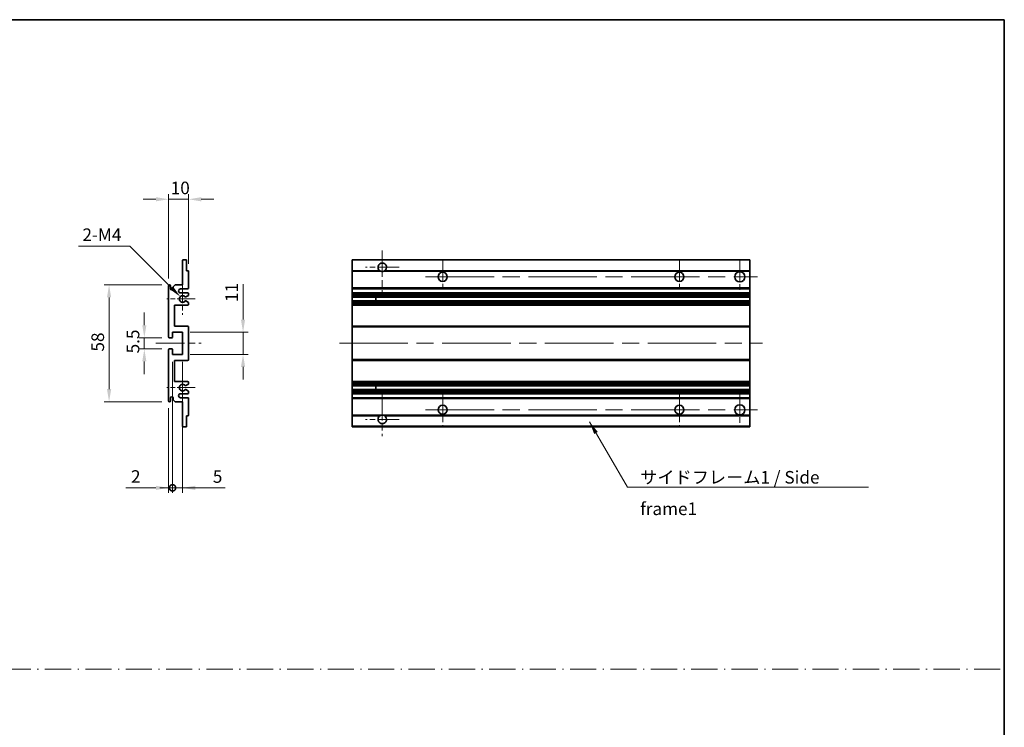
# Model space of a CAD drawing. Units: millimetres. Extents: x 0 to 8085, y 0 to 1686.
# Drawn here: x 4820 to 5309, y 351 to 703 of the extents above; entities that cross this region are included whole.
import ezdxf

# ---------------------------------------------------------------- set-up
doc = ezdxf.new("R2010")
doc.units = ezdxf.units.MM
doc.header["$LTSCALE"] = 6
doc.linetypes.add('CHAIN', pattern=[0.3543, 0.2362, -0.0295, 0.0591, -0.0295])
doc.linetypes.add('DASH_DOT', pattern=[0.37, 0.24, -0.06, 0.01, -0.06])
doc.layers.get('Defpoints').update_dxf_attribs({"lineweight": 25})
for name, color, linetype, lineweight in [('Border (ISO)', 7, 'Continuous', 35), ('Center Mark (ISO)', 131, 'Continuous', 18), ('Centerline (ISO)', 131, 'Continuous', 18), ('Dimension (ISO)', 7, 'Continuous', 18), ('Dimension (ISO) @ 1', 7, 'Continuous', 18), ('Sketch Geometry (ISO)', 7, 'Continuous', 18), ('Symbol (ISO)', 7, 'Continuous', 18), ('Symbol (ISO) @ 1', 7, 'Continuous', 18), ('Visible (ISO)', 7, 'Continuous', 35), ('Visible Narrow (ISO)', 7, 'Continuous', 25)]:
    doc.layers.add(name, color=color, linetype=linetype, lineweight=lineweight)
doc.styles.add('Note Text (TK)', font='txt')
doc.dimstyles.new('Default - Method 1b (TK)', dxfattribs={"dimscale": 6, "dimtxt": 2.5, "dimasz": 2.5, "dimexe": 1, "dimexo": 1.5, "dimgap": 1, "dimtad": 1, "dimtoh": 1, "dimrnd": 1e-08, "dimdsep": 46, "dimtxsty": 'Note Text (TK)', "dimcen": 0.09, "dimdle": 5, "dimclrd": 100, "dimclre": 100, "dimclrt": 7, "dimadec": 1, "dimazin": 1, "dimtfac": 1, "dimtmove": 0, "dimatfit": 3, "dimfxl": 1, "dimtolj": 1, "dimlwd": -1, "dimlwe": -1, "dimarcsym": 0})
doc.dimstyles.new('Default - Method 1b (TK)$7', dxfattribs={"dimscale": 6, "dimtxt": 2.5, "dimasz": 2.5, "dimexe": 1, "dimexo": 1.5, "dimgap": 1, "dimtad": 1, "dimtoh": 1, "dimrnd": 1e-08, "dimdsep": 46, "dimtxsty": 'Note Text (TK)', "dimcen": 0.09, "dimdle": 5, "dimclrd": 100, "dimclre": 100, "dimclrt": 7, "dimadec": 1, "dimazin": 1, "dimtfac": 1, "dimtmove": 0, "dimatfit": 3, "dimfxl": 1, "dimtolj": 1, "dimlwd": -1, "dimlwe": -1, "dimarcsym": 0})

# ---------------------------------------------------------------- blocks, each defined once
blk = doc.blocks.new('図面枠 tk図枠')
at = {"layer": 'Border (ISO)'}
for p, q in [((14.5, 289), (405.5, 289)), ((405.5, 289), (405.5, 8))]:
    blk.add_line(p, q, dxfattribs=at)
blk = doc.blocks.new('*D250')
at = {"layer": 'Defpoints', "color": 0}
for p in [(4893.62, 613.36), (4903.62, 577.56), (4893.62, 570.36)]:
    blk.add_point(p, dxfattribs=at)
at = {"layer": 'Dimension (ISO)', "color": 100}
for p, q in [((4893.62, 574.11), (4893.62, 615.86)), ((4903.62, 581.31), (4903.62, 615.86)), ((4887.37, 613.36), (4881.12, 613.36)), ((4903.62, 613.36), (4893.62, 613.36)), ((4909.87, 613.36), (4916.12, 613.36))]:
    blk.add_line(p, q, dxfattribs=at)
for points in [[(4887.37, 614.41), (4887.37, 612.32), (4893.62, 613.36)], [(4909.87, 614.41), (4909.87, 612.32), (4903.62, 613.36)]]:
    blk.add_solid(points, dxfattribs=at)
at = {"layer": 'Dimension (ISO)', "color": 7, "insert": (4894.72, 618.99), "char_height": 6.25, "attachment_point": 4, "style": 'Note Text (TK)'}
blk.add_mtext('\\A1;10', dxfattribs=at)
blk = doc.blocks.new('*D251')
at = {"layer": 'Defpoints', "color": 0}
for p in [(4899.48, 565.01), (4900.62, 563.86)]:
    blk.add_point(p, dxfattribs=at)
at = {"layer": 'Dimension (ISO)', "color": 100}
for p, q in [((4848.98, 590.13), (4874.35, 590.13)), ((4874.35, 590.13), (4895.06, 569.43))]:
    blk.add_line(p, q, dxfattribs=at)
blk.add_solid([(4895.79, 570.17), (4894.32, 568.69), (4899.48, 565.01)], dxfattribs=at)
at = {"layer": 'Dimension (ISO)', "color": 7, "insert": (4848.98, 595.76), "char_height": 6.25, "attachment_point": 4, "style": 'Note Text (TK)'}
blk.add_mtext('\\A1; \\fＭＳ Ｐゴシック|b0|i0;\\H6.2500;2-M4', dxfattribs=at)
blk = doc.blocks.new('*D252')
at = {"layer": 'Defpoints', "color": 0}
for p in [(4894.12, 544.61), (4881.62, 539.11), (4894.12, 539.11)]:
    blk.add_point(p, dxfattribs=at)
at = {"layer": 'Dimension (ISO)', "color": 100}
for p, q in [((4881.62, 550.86), (4881.62, 557.11)), ((4890.37, 544.61), (4879.12, 544.61)), ((4881.62, 544.61), (4881.62, 539.11)), ((4890.37, 539.11), (4879.12, 539.11)), ((4881.62, 532.86), (4881.62, 526.61))]:
    blk.add_line(p, q, dxfattribs=at)
for points in [[(4880.58, 550.86), (4882.66, 550.86), (4881.62, 544.61)], [(4880.58, 532.86), (4882.66, 532.86), (4881.62, 539.11)]]:
    blk.add_solid(points, dxfattribs=at)
at = {"layer": 'Dimension (ISO)', "color": 7, "insert": (4876, 536.86), "char_height": 6.25, "attachment_point": 4, "rotation": 90, "style": 'Note Text (TK)'}
blk.add_mtext('\\A1;5.5', dxfattribs=at)
blk = doc.blocks.new('*D253')
at = {"layer": 'Defpoints', "color": 0}
for p in [(4894.12, 570.86), (4864.12, 512.86), (4894.12, 512.86)]:
    blk.add_point(p, dxfattribs=at)
at = {"layer": 'Dimension (ISO)', "color": 100}
for p, q in [((4890.37, 570.86), (4861.62, 570.86)), ((4864.12, 564.61), (4864.12, 519.11)), ((4890.37, 512.86), (4861.62, 512.86))]:
    blk.add_line(p, q, dxfattribs=at)
for points in [[(4863.08, 564.61), (4865.16, 564.61), (4864.12, 570.86)], [(4863.08, 519.11), (4865.16, 519.11), (4864.12, 512.86)]]:
    blk.add_solid(points, dxfattribs=at)
at = {"layer": 'Dimension (ISO)', "color": 7, "insert": (4858.5, 537.76), "char_height": 6.25, "attachment_point": 4, "rotation": 90, "style": 'Note Text (TK)'}
blk.add_mtext('\\A1;58', dxfattribs=at)
blk = doc.blocks.new('*D254')
at = {"layer": 'Defpoints', "color": 0}
for p in [(4900.62, 547.36), (4930.62, 547.36), (4900.62, 536.36)]:
    blk.add_point(p, dxfattribs=at)
at = {"layer": 'Dimension (ISO)', "color": 100}
for p, q in [((4930.62, 553.61), (4930.62, 571.29)), ((4904.37, 547.36), (4933.12, 547.36)), ((4930.62, 536.36), (4930.62, 547.36)), ((4904.37, 536.36), (4933.12, 536.36)), ((4930.62, 530.11), (4930.62, 523.86))]:
    blk.add_line(p, q, dxfattribs=at)
for points in [[(4929.58, 553.61), (4931.66, 553.61), (4930.62, 547.36)], [(4929.58, 530.11), (4931.66, 530.11), (4930.62, 536.36)]]:
    blk.add_solid(points, dxfattribs=at)
at = {"layer": 'Dimension (ISO)', "color": 7, "insert": (4925, 562.36), "char_height": 6.25, "attachment_point": 4, "rotation": 90, "style": 'Note Text (TK)'}
blk.add_mtext('\\A1;11', dxfattribs=at)
blk = doc.blocks.new('_DotSmall')
at = {"color": 0, "linetype": 'ByBlock', "const_width": 0.5}
blk.add_lwpolyline([(-0.0625, 0, 1), (0.0625, 0, 1)], format="xyb", close=True, dxfattribs=at)
blk = doc.blocks.new('*D255')
at = {"layer": 'Defpoints', "color": 0}
for p in [(4895.62, 536.36), (4893.62, 513.36), (4895.62, 470.11)]:
    blk.add_point(p, dxfattribs=at)
at = {"layer": 'Dimension (ISO)', "color": 100}
for p, q in [((4895.62, 532.61), (4895.62, 467.61)), ((4893.62, 509.61), (4893.62, 467.61)), ((4887.37, 470.11), (4872.5, 470.11)), ((4895.62, 470.11), (4893.62, 470.11)), ((4895.62, 470.11), (4908.12, 470.11))]:
    blk.add_line(p, q, dxfattribs=at)
blk.add_solid([(4887.37, 471.16), (4887.37, 469.07), (4893.62, 470.11)], dxfattribs=at)
at = {"layer": 'Dimension (ISO)', "color": 100, "xscale": 6.25, "yscale": 6.25, "zscale": 6.25, "rotation": 180}
blk.add_blockref('_DotSmall', (4895.62, 470.11), dxfattribs=at)
at = {"layer": 'Dimension (ISO)', "color": 7, "insert": (4875, 475.74), "char_height": 6.25, "attachment_point": 4, "style": 'Note Text (TK)'}
blk.add_mtext('\\A1;2', dxfattribs=at)
blk = doc.blocks.new('*D256')
at = {"layer": 'Defpoints', "color": 0}
for p in [(4895.62, 536.36), (4900.62, 536.36), (4900.62, 470.11)]:
    blk.add_point(p, dxfattribs=at)
at = {"layer": 'Dimension (ISO)', "color": 100}
for p, q in [((4895.62, 532.61), (4895.62, 467.61)), ((4900.62, 532.61), (4900.62, 467.61)), ((4895.62, 470.11), (4889.37, 470.11)), ((4895.62, 470.11), (4900.62, 470.11)), ((4906.87, 470.11), (4921.74, 470.11))]:
    blk.add_line(p, q, dxfattribs=at)
blk.add_solid([(4906.87, 471.16), (4906.87, 469.07), (4900.62, 470.11)], dxfattribs=at)
at = {"layer": 'Dimension (ISO)', "color": 100, "xscale": 6.25, "yscale": 6.25, "zscale": 6.25}
blk.add_blockref('_DotSmall', (4895.62, 470.11), dxfattribs=at)
at = {"layer": 'Dimension (ISO)', "color": 7, "insert": (4915.62, 475.74), "char_height": 6.25, "attachment_point": 4, "style": 'Note Text (TK)'}
blk.add_mtext('\\A1;5', dxfattribs=at)

msp = doc.modelspace()

# ---------------------------------------------------------------- linework, layer by layer
at = {"layer": 'Center Mark (ISO)', "linetype": 'CHAIN', "ltscale": 9.26737}
for p, q in [((4999.7369, 587.9635), (4999.7369, 567.1135)), ((4999.7369, 516.6135), (4999.7369, 495.7635))]:
    msp.add_line(p, q, dxfattribs=at)
at = {"layer": 'Center Mark (ISO)', "linetype": 'CHAIN', "ltscale": 7.55611}
for p, q in [((5029.7369, 583.3635), (5029.7369, 566.3635)), ((5147.2369, 583.3635), (5147.2369, 566.3635)), ((5029.7369, 517.3635), (5029.7369, 500.3635)), ((5147.2369, 517.3635), (5147.2369, 500.3635))]:
    msp.add_line(p, q, dxfattribs=at)
at = {"layer": 'Center Mark (ISO)', "linetype": 'CHAIN', "ltscale": 7.778352}
for p, q in [((5177.2369, 583.6135), (5177.2369, 566.1135)), ((5177.2369, 517.6135), (5177.2369, 500.1135))]:
    msp.add_line(p, q, dxfattribs=at)
at = {"layer": 'Center Mark (ISO)', "linetype": 'CHAIN', "ltscale": 7.422766}
for p, q in [((5008.0869, 579.6135), (4991.3869, 579.6135)), ((5008.0869, 504.1135), (4991.3869, 504.1135))]:
    msp.add_line(p, q, dxfattribs=at)
at = {"layer": 'Center Mark (ISO)', "linetype": 'CHAIN', "ltscale": 6.996951}
for p, q in [((4900.6226, 571.7345), (4900.6226, 555.9925)), ((4900.6226, 527.7345), (4900.6226, 511.9925))]:
    msp.add_line(p, q, dxfattribs=at)
at = {"layer": 'Center Mark (ISO)', "linetype": 'CHAIN', "ltscale": 6.276444}
for p, q in [((4906.8726, 563.8635), (4892.7516, 563.8635)), ((4906.8726, 519.8635), (4892.7516, 519.8635))]:
    msp.add_line(p, q, dxfattribs=at)
at = {"layer": 'Centerline (ISO)', "linetype": 'CHAIN', "ltscale": 23.990969}
for p, q in [((5021.2369, 574.8635), (5185.9869, 574.8635)), ((4978.4869, 541.8635), (5188.4869, 541.8635)), ((5021.2369, 508.8635), (5185.9869, 508.8635))]:
    msp.add_line(p, q, dxfattribs=at)
at = {"layer": 'Centerline (ISO)', "linetype": 'CHAIN', "ltscale": 10.000767}
msp.add_line((4887.3726, 541.8635), (4909.8726, 541.8635), dxfattribs=at)
at = {"layer": 'Sketch Geometry (ISO)', "color": 4, "linetype": 'DASH_DOT', "lineweight": 18, "ltscale": 9.032109}
msp.add_line((4331.0001, 380.131), (5308.5, 380.131), dxfattribs=at)
at = {"layer": 'Visible (ISO)'}
for p, q in [((4900.6226, 570.8635), (4900.6226, 583.0635)), ((4900.9226, 583.3635), (4902.3226, 583.3635)), ((4902.6226, 583.0635), (4902.6226, 577.8635)), ((4984.7369, 583.0635), (4984.7369, 583.3635)), ((5182.2369, 583.3635), (4984.7369, 583.3635)), ((4984.7369, 583.0635), (4984.7369, 577.8635)), ((5182.2369, 583.3635), (5182.2369, 583.0635)), ((5182.2369, 577.8635), (5182.2369, 583.0635)), ((4902.6226, 577.8635), (4903.3226, 577.8635)), ((4903.6226, 577.5635), (4903.6226, 569.3635)), ((4984.7369, 577.5635), (4984.7369, 577.8635)), ((4998.5761, 577.8635), (4984.7369, 577.8635)), ((4984.7369, 577.5635), (4984.7369, 569.3635)), ((5182.2369, 577.8635), (5000.8977, 577.8635)), ((5182.2369, 577.8635), (5182.2369, 577.5635)), ((5182.2369, 569.3635), (5182.2369, 577.5635)), ((4893.6226, 545.1135), (4893.6226, 570.3635)), ((4894.6226, 570.3635), (4894.6226, 568.9635)), ((4895.9726, 569.8635), (4896.9726, 570.8635)), ((4895.9726, 568.9635), (4895.9726, 569.8635)), ((4896.9726, 570.8635), (4900.6226, 570.8635)), ((4903.1226, 568.8635), (4899.6226, 568.8635)), ((4984.7369, 568.8635), (4984.7369, 569.3635)), ((4984.7369, 568.8635), (4984.7369, 566.8635)), ((5182.2369, 568.8635), (4984.7369, 568.8635)), ((5182.2369, 569.3635), (5182.2369, 568.8635)), ((5182.2369, 566.8635), (5182.2369, 568.8635)), ((4899.6226, 566.8635), (4903.1226, 566.8635)), ((4902.1961, 562.8702), (4903.4695, 562.1552)), ((4903.4726, 565.5935), (4902.1993, 564.8584)), ((4903.6226, 566.3635), (4903.6226, 565.8533)), ((4984.7369, 566.3635), (4984.7369, 566.8635)), ((5182.2369, 566.8635), (4984.7369, 566.8635)), ((4984.7369, 566.3635), (4984.7369, 565.8533)), ((4984.7369, 565.5935), (4984.7369, 565.8533)), ((4984.7369, 565.5935), (4984.7369, 564.8584)), ((4984.7369, 564.8182), (4984.7369, 564.8584)), ((5182.2369, 564.8182), (4984.7369, 564.8182)), ((4984.7369, 562.9086), (4984.7369, 564.8182)), ((4984.7369, 562.8702), (4984.7369, 562.9086)), ((5182.2369, 562.9086), (4984.7369, 562.9086)), ((4984.7369, 562.8702), (4984.7369, 562.1552)), ((4984.7369, 561.8936), (4984.7369, 562.1552)), ((4996.5369, 564.8182), (4996.5369, 562.9086)), ((4996.5495, 564.8182), (4996.5495, 562.9086)), ((5182.2369, 566.8635), (5182.2369, 566.3635)), ((5182.2369, 565.8533), (5182.2369, 566.3635)), ((5182.2369, 565.8533), (5182.2369, 565.5935)), ((5182.2369, 564.8584), (5182.2369, 565.5935)), ((5182.2369, 564.8584), (5182.2369, 564.8182)), ((5182.2369, 562.9086), (5182.2369, 564.8182)), ((5182.2369, 562.9086), (5182.2369, 562.8702)), ((5182.2369, 562.1552), (5182.2369, 562.8702)), ((5182.2369, 562.1552), (5182.2369, 561.8936)), ((4896.6226, 560.8635), (4896.6226, 550.3635)), ((4903.1226, 560.8635), (4896.6226, 560.8635)), ((4903.6226, 561.8936), (4903.6226, 561.3635)), ((4984.7369, 561.8936), (4984.7369, 561.3635)), ((4984.7369, 560.8635), (4984.7369, 561.3635)), ((4984.7369, 560.8635), (4984.7369, 550.3635)), ((5182.2369, 560.8635), (4984.7369, 560.8635)), ((5182.2369, 561.3635), (5182.2369, 561.8936)), ((5182.2369, 561.3635), (5182.2369, 560.8635)), ((5182.2369, 550.3635), (5182.2369, 560.8635)), ((4896.6226, 550.3635), (4903.1226, 550.3635)), ((4903.6226, 549.8635), (4903.6226, 533.8635)), ((4984.7369, 549.8635), (4984.7369, 550.3635)), ((5182.2369, 550.3635), (4984.7369, 550.3635)), ((4984.7369, 549.8635), (4984.7369, 533.8635)), ((5182.2369, 550.3635), (5182.2369, 549.8635)), ((5182.2369, 533.8635), (5182.2369, 549.8635)), ((4895.3226, 544.6135), (4894.1226, 544.6135)), ((4895.6226, 547.3635), (4895.6226, 544.9135)), ((4900.6226, 547.3635), (4895.6226, 547.3635)), ((4900.6226, 536.3635), (4900.6226, 547.3635)), ((4893.6226, 513.3635), (4893.6226, 538.6135)), ((4894.1226, 539.1135), (4895.3226, 539.1135)), ((4895.6226, 538.8135), (4895.6226, 536.3635)), ((4895.6226, 536.3635), (4900.6226, 536.3635)), ((4896.6226, 533.3635), (4896.6226, 522.8635)), ((4903.1226, 533.3635), (4896.6226, 533.3635)), ((4984.7369, 533.3635), (4984.7369, 533.8635)), ((4984.7369, 533.3635), (4984.7369, 522.8635)), ((5182.2369, 533.3635), (4984.7369, 533.3635)), ((5182.2369, 533.8635), (5182.2369, 533.3635)), ((5182.2369, 522.8635), (5182.2369, 533.3635)), ((4896.6226, 522.8635), (4903.1226, 522.8635)), ((4903.4695, 521.5717), (4902.1961, 520.8567)), ((4902.1993, 518.8685), (4903.4726, 518.1334)), ((4903.6226, 522.3635), (4903.6226, 521.8333)), ((4984.7369, 522.3635), (4984.7369, 522.8635)), ((5182.2369, 522.8635), (4984.7369, 522.8635)), ((4984.7369, 522.3635), (4984.7369, 521.8333)), ((4984.7369, 521.5717), (4984.7369, 521.8333)), ((4984.7369, 521.5717), (4984.7369, 520.8567)), ((4984.7369, 520.8183), (4984.7369, 520.8567)), ((4984.7369, 518.9087), (4984.7369, 520.8183)), ((5182.2369, 520.8183), (4984.7369, 520.8183)), ((4984.7369, 518.8685), (4984.7369, 518.9087)), ((5182.2369, 518.9087), (4984.7369, 518.9087)), ((4984.7369, 518.8685), (4984.7369, 518.1334)), ((4984.7369, 517.8736), (4984.7369, 518.1334)), ((4996.5369, 520.8183), (4996.5369, 518.9087)), ((4996.5495, 520.8183), (4996.5495, 518.9087)), ((5182.2369, 522.8635), (5182.2369, 522.3635)), ((5182.2369, 521.8333), (5182.2369, 522.3635)), ((5182.2369, 521.8333), (5182.2369, 521.5717)), ((5182.2369, 520.8567), (5182.2369, 521.5717)), ((5182.2369, 520.8567), (5182.2369, 520.8183)), ((5182.2369, 518.9087), (5182.2369, 520.8183)), ((5182.2369, 518.9087), (5182.2369, 518.8685)), ((5182.2369, 518.1334), (5182.2369, 518.8685)), ((5182.2369, 518.1334), (5182.2369, 517.8736)), ((4894.6226, 514.7635), (4894.6226, 513.3635)), ((4895.9726, 513.8635), (4895.9726, 514.7635)), ((4896.9726, 512.8635), (4895.9726, 513.8635)), ((4903.1226, 516.8635), (4899.6226, 516.8635)), ((4899.6226, 514.8635), (4903.1226, 514.8635)), ((4903.6226, 517.8736), (4903.6226, 517.3635)), ((4903.6226, 514.3635), (4903.6226, 506.1635)), ((4984.7369, 517.8736), (4984.7369, 517.3635)), ((4984.7369, 516.8635), (4984.7369, 517.3635)), ((4984.7369, 516.8635), (4984.7369, 514.8635)), ((5182.2369, 516.8635), (4984.7369, 516.8635)), ((4984.7369, 514.3635), (4984.7369, 514.8635)), ((5182.2369, 514.8635), (4984.7369, 514.8635)), ((4984.7369, 514.3635), (4984.7369, 506.1635)), ((5182.2369, 517.3635), (5182.2369, 517.8736)), ((5182.2369, 517.3635), (5182.2369, 516.8635)), ((5182.2369, 514.8635), (5182.2369, 516.8635)), ((5182.2369, 514.8635), (5182.2369, 514.3635)), ((5182.2369, 506.1635), (5182.2369, 514.3635)), ((4900.6226, 512.8635), (4896.9726, 512.8635)), ((4900.6226, 500.6635), (4900.6226, 512.8635)), ((4902.6226, 505.8635), (4902.6226, 500.6635)), ((4903.3226, 505.8635), (4902.6226, 505.8635)), ((4984.7369, 505.8635), (4984.7369, 506.1635)), ((4984.7369, 505.8635), (4984.7369, 500.6635)), ((4998.5761, 505.8635), (4984.7369, 505.8635)), ((5182.2369, 505.8635), (5000.8977, 505.8635)), ((5182.2369, 506.1635), (5182.2369, 505.8635)), ((5182.2369, 500.6635), (5182.2369, 505.8635)), ((4902.3226, 500.3635), (4900.9226, 500.3635)), ((4984.7369, 500.3635), (4984.7369, 500.6635)), ((5182.2369, 500.3635), (4984.7369, 500.3635)), ((5182.2369, 500.6635), (5182.2369, 500.3635))]:
    msp.add_line(p, q, dxfattribs=at)
for centre, radius in [((5029.7369, 574.8635), 2.25), ((5147.2369, 574.8635), 2.25), ((5177.2369, 574.8635), 2.5), ((5029.7369, 508.8635), 2.25), ((5147.2369, 508.8635), 2.25), ((5177.2369, 508.8635), 2.5)]:
    msp.add_circle(centre, radius, dxfattribs=at)
for centre, radius, start, end in [((4900.9226, 583.0635), 0.3, 90, 180), ((4902.3226, 583.0635), 0.3, 0, 90), ((4999.7369, 579.6135), 2.1, 303.55731, 236.44269), ((4903.3226, 577.5635), 0.3, 0, 90), ((4999.7369, 579.6135), 2.1, 257.472095, 282.527905), ((4894.1226, 570.3635), 0.5, 0, 180), ((4895.2976, 569.0432), 0.6797, 186.732921, 353.267079), ((4899.6226, 567.8635), 1, 90, 270), ((4903.1226, 569.3635), 0.5, 270, 0), ((4900.6226, 563.8635), 1.621, 37.728389, 322.2672), ((4900.6226, 563.8635), 1.6, 41.328988, 318.666601), ((4902.0492, 562.6086), 0.3, 60.685474, 118.83027), ((4902.0493, 565.1182), 0.3, 241.165318, 300), ((4903.1226, 566.3635), 0.5, 0, 90), ((4903.3226, 561.8936), 0.3, 0, 60.685474), ((4903.3226, 565.8533), 0.3, 300, 0), ((4903.1226, 561.3635), 0.5, 270, 0), ((4903.1226, 549.8635), 0.5, 0, 90), ((4894.1226, 545.1135), 0.5, 180, 270), ((4895.3226, 544.9135), 0.3, 270, 0), ((4894.1226, 538.6135), 0.5, 90, 180), ((4895.3226, 538.8135), 0.3, 0, 90), ((4903.1226, 533.8635), 0.5, 270, 0), ((4900.6226, 519.8635), 1.621, 37.7328, 322.271611), ((4900.6226, 519.8635), 1.6, 41.333399, 318.671012), ((4902.0492, 521.1183), 0.3, 241.16973, 299.314526), ((4902.0493, 518.6087), 0.3, 60, 118.834682), ((4903.1226, 522.3635), 0.5, 0, 90), ((4903.3226, 521.8333), 0.3, 299.314526, 0), ((4903.3226, 517.8736), 0.3, 0, 60), ((4894.1226, 513.3635), 0.5, 180, 0), ((4895.2976, 514.6838), 0.6797, 6.732921, 173.267079), ((4899.6226, 515.8635), 1, 90, 270), ((4903.1226, 517.3635), 0.5, 270, 0), ((4903.1226, 514.3635), 0.5, 0, 90), ((4903.3226, 506.1635), 0.3, 270, 0), ((4999.7369, 504.1135), 2.1, 123.55731, 56.44269), ((4999.7369, 504.1135), 2.1, 77.472095, 102.527905), ((4900.9226, 500.6635), 0.3, 180, 270), ((4902.3226, 500.6635), 0.3, 270, 0)]:
    msp.add_arc(centre, radius, start, end, dxfattribs=at)
for points, knots in [([(4999.2814, 577.5635), (4999.1724, 577.5877), (4999.0669, 577.6206), (4998.8942, 577.6882), (4998.8049, 577.7301), (4998.7068, 577.7831), (4998.6727, 577.8029), (4998.6281, 577.8299), (4998.6093, 577.8418), (4998.5833, 577.8587), (4998.5761, 577.8635), (4998.5761, 577.8635)], [-0.0853709179, -0.0853709179, -0.0853709179, -0.0853709179, -0.0545116262, -0.0545116262, -0.0293355354, -0.0293355354, -0.0179856969, -0.0179856969, -0.0089928485, -0.0089928485, 0, 0, 0, 0]), ([(5000.8977, 577.8635), (5000.8977, 577.8635), (5000.8906, 577.8587), (5000.8645, 577.8418), (5000.8458, 577.8299), (5000.8012, 577.8029), (5000.767, 577.7831), (5000.669, 577.7301), (5000.5797, 577.6882), (5000.407, 577.6206), (5000.3014, 577.5877), (5000.1924, 577.5635)], [-0.2570614387, -0.2570614387, -0.2570614387, -0.2570614387, -0.2480685903, -0.2480685903, -0.2390757418, -0.2390757418, -0.2277259033, -0.2277259033, -0.2025498125, -0.2025498125, -0.1716905209, -0.1716905209, -0.1716905209, -0.1716905209]), ([(4901.9046, 562.8714), (4901.9044, 562.8713), (4901.9042, 562.8712), (4901.8738, 562.8544), (4901.846, 562.8318), (4901.824, 562.8068)], [0.1421941886, 0.1421941886, 0.1421941886, 0.1421941886, 0.1422543788, 0.1422543788, 0.1522671185, 0.1522671185, 0.1522671185, 0.1522671185]), ([(4901.8241, 564.9201), (4901.8461, 564.895), (4901.8739, 564.8724), (4901.9043, 564.8556), (4901.9045, 564.8555), (4901.9047, 564.8554)], [0.1522671185, 0.1522671185, 0.1522671185, 0.1522671185, 0.1622798581, 0.1622798581, 0.1623400483, 0.1623400483, 0.1623400483, 0.1623400483]), ([(4901.824, 520.9202), (4901.846, 520.8951), (4901.8738, 520.8725), (4901.9042, 520.8557), (4901.9044, 520.8556), (4901.9046, 520.8555)], [0.1522671185, 0.1522671185, 0.1522671185, 0.1522671185, 0.1622798581, 0.1622798581, 0.1623400483, 0.1623400483, 0.1623400483, 0.1623400483]), ([(4901.9047, 518.8715), (4901.9045, 518.8714), (4901.9043, 518.8713), (4901.8739, 518.8545), (4901.8461, 518.8319), (4901.8241, 518.8069)], [0.1421941886, 0.1421941886, 0.1421941886, 0.1421941886, 0.1422543788, 0.1422543788, 0.1522671185, 0.1522671185, 0.1522671185, 0.1522671185]), ([(4998.5761, 505.8635), (4998.5761, 505.8635), (4998.5833, 505.8683), (4998.6093, 505.8851), (4998.6281, 505.897), (4998.6727, 505.9241), (4998.7068, 505.9438), (4998.8049, 505.9969), (4998.8942, 506.0388), (4999.0669, 506.1063), (4999.1724, 506.1393), (4999.2814, 506.1635)], [-0.2570614387, -0.2570614387, -0.2570614387, -0.2570614387, -0.2480685903, -0.2480685903, -0.2390757418, -0.2390757418, -0.2277259033, -0.2277259033, -0.2025498125, -0.2025498125, -0.1716905209, -0.1716905209, -0.1716905209, -0.1716905209]), ([(5000.1924, 506.1635), (5000.3014, 506.1393), (5000.407, 506.1063), (5000.5797, 506.0388), (5000.669, 505.9969), (5000.767, 505.9438), (5000.8012, 505.9241), (5000.8458, 505.897), (5000.8645, 505.8851), (5000.8906, 505.8683), (5000.8977, 505.8635), (5000.8977, 505.8635)], [-0.0853709179, -0.0853709179, -0.0853709179, -0.0853709179, -0.0545116262, -0.0545116262, -0.0293355354, -0.0293355354, -0.0179856969, -0.0179856969, -0.0089928485, -0.0089928485, 0, 0, 0, 0])]:
    msp.add_open_spline(points, degree=3, knots=knots, dxfattribs=at)
at = {"layer": 'Visible Narrow (ISO)'}
for p, q in [((5182.2369, 583.0635), (4984.7369, 583.0635)), ((4999.2814, 577.5635), (4984.7369, 577.5635)), ((5182.2369, 577.5635), (5000.1924, 577.5635)), ((5182.2369, 569.3635), (4984.7369, 569.3635)), ((5182.2369, 566.3635), (4984.7369, 566.3635)), ((5182.2369, 565.8533), (4984.7369, 565.8533)), ((5182.2369, 565.5935), (4984.7369, 565.5935)), ((5182.2369, 564.8584), (4984.7369, 564.8584)), ((5182.2369, 562.8702), (4984.7369, 562.8702)), ((5182.2369, 562.1552), (4984.7369, 562.1552)), ((5182.2369, 561.8936), (4984.7369, 561.8936)), ((5182.2369, 561.3635), (4984.7369, 561.3635)), ((5182.2369, 549.8635), (4984.7369, 549.8635)), ((5182.2369, 533.8635), (4984.7369, 533.8635)), ((5182.2369, 522.3635), (4984.7369, 522.3635)), ((5182.2369, 521.8333), (4984.7369, 521.8333)), ((5182.2369, 521.5717), (4984.7369, 521.5717)), ((5182.2369, 520.8567), (4984.7369, 520.8567)), ((5182.2369, 518.8685), (4984.7369, 518.8685)), ((5182.2369, 518.1334), (4984.7369, 518.1334)), ((5182.2369, 517.8736), (4984.7369, 517.8736)), ((5182.2369, 517.3635), (4984.7369, 517.3635)), ((5182.2369, 514.3635), (4984.7369, 514.3635)), ((4999.2814, 506.1635), (4984.7369, 506.1635)), ((5182.2369, 506.1635), (5000.1924, 506.1635)), ((5182.2369, 500.6635), (4984.7369, 500.6635))]:
    msp.add_line(p, q, dxfattribs=at)

# ---------------------------------------------------------------- block references
at = {"xscale": 2.5, "yscale": 2.5, "zscale": 2.5}
msp.add_blockref('図面枠 tk図枠', (4294.75, -20), dxfattribs=at)

# ---------------------------------------------------------------- texts
at = {"layer": 'Symbol (ISO)', "color": 7, "insert": (5127.76, 478.4728), "char_height": 6.25, "width": 118.932748, "attachment_point": 1, "line_spacing_factor": 1.5, "style": 'Note Text (TK)'}
msp.add_mtext('{\\fＭＳ Ｐゴシック|b0|i0;サイドフレーム1 / Side frame1}', dxfattribs=at)

# ---------------------------------------------------------------- dimensions: what is measured, and where the dimension line sits
at = {"layer": 'Dimension (ISO) @ 1', "color": 100}
for base, p1, p2, angle, override, picture, middle in [((4893.6226, 613.3635), (4903.6226, 577.5635), (4893.6226, 570.3635), 180, {"dimscale": 1, "dimtxt": 6.25, "dimasz": 6.25, "dimexe": 2.5, "dimexo": 3.75, "dimgap": 2.5, "dimtoh": 0, "dimdec": 2, "dimcen": 0.225, "dimtol": 0, "dimlim": 0, "dimtp": 0, "dimtm": 0, "dimtdec": 2, "dimtix": 0, "dimtofl": 1, "dimtmove": 0, "dimatfit": 1}, '*D250', (4898.6226, 613.3635)), ((4864.1226, 512.8635), (4894.1226, 570.8635), (4894.1226, 512.8635), 90, {"dimscale": 1, "dimtxt": 6.25, "dimasz": 6.25, "dimexe": 2.5, "dimexo": 3.75, "dimgap": 2.5, "dimtoh": 0, "dimdec": 2, "dimcen": 0.225, "dimtol": 0, "dimlim": 0, "dimtp": 0, "dimtm": 0, "dimtdec": 2, "dimtix": 0, "dimtofl": 0, "dimtmove": 0, "dimatfit": 1}, '*D253', (4864.1226, 541.8635)), ((4930.6226, 547.3635), (4900.6226, 536.3635), (4900.6226, 547.3635), 90, {"dimscale": 1, "dimtxt": 6.25, "dimasz": 6.25, "dimexe": 2.5, "dimexo": 3.75, "dimgap": 2.5, "dimtoh": 0, "dimdec": 2, "dimcen": 0.225, "dimtol": 0, "dimlim": 0, "dimtp": 0, "dimtm": 0, "dimtdec": 2, "dimtix": 0, "dimtofl": 1, "dimtmove": 0, "dimatfit": 1}, '*D254', (4930.6226, 565.5772)), ((4881.6226, 539.1135), (4894.1226, 544.6135), (4894.1226, 539.1135), 90, {"dimscale": 1, "dimtxt": 6.25, "dimasz": 6.25, "dimexe": 2.5, "dimexo": 3.75, "dimgap": 2.5, "dimtoh": 0, "dimdec": 2, "dimcen": 0.225, "dimtol": 0, "dimlim": 0, "dimtp": 0, "dimtm": 0, "dimtdec": 2, "dimtix": 0, "dimtofl": 1, "dimtmove": 0, "dimatfit": 1}, '*D252', (4881.6226, 541.8635)), ((4895.6226, 470.1135), (4893.6226, 513.3635), (4895.6226, 536.3635), 180, {"dimscale": 1, "dimtxt": 6.25, "dimasz": 6.25, "dimexe": 2.5, "dimexo": 3.75, "dimgap": 2.5, "dimtoh": 0, "dimdec": 2, "dimblk2": 'DotSmall', "dimsah": 1, "dimcen": 0.225, "dimdle": 0, "dimtol": 0, "dimlim": 0, "dimtp": 0, "dimtm": 0, "dimtdec": 2, "dimtix": 0, "dimtofl": 1, "dimtmove": 0, "dimatfit": 1}, '*D255', (4876.8115, 470.1135)), ((4900.6226, 470.1135), (4895.6226, 536.3635), (4900.6226, 536.3635), 180, {"dimscale": 1, "dimtxt": 6.25, "dimasz": 6.25, "dimexe": 2.5, "dimexo": 3.75, "dimgap": 2.5, "dimtoh": 0, "dimdec": 2, "dimblk1": 'DotSmall', "dimsah": 1, "dimcen": 0.225, "dimdle": 0, "dimtol": 0, "dimlim": 0, "dimtp": 0, "dimtm": 0, "dimtdec": 2, "dimtix": 0, "dimtofl": 1, "dimtmove": 0, "dimatfit": 1}, '*D256', (4917.4337, 470.1135))]:
    dim = msp.add_linear_dim(base=base, p1=p1, p2=p2, angle=angle, dimstyle='Default - Method 1b (TK)', override=override, dxfattribs=at)
    dim.commit()
    dim.dimension.update_dxf_attribs({"geometry": picture, "text_midpoint": middle, "dimtype": 128})
dim = msp.add_radius_dim(center=(4900.6226, 563.8635), mpoint=(4899.4764, 565.0097), text=' \\fＭＳ Ｐゴシック|b0|i0;\\H6.2500;2-M4', dimstyle='Default - Method 1b (TK)', override={"dimscale": 1, "dimtxt": 6.25, "dimasz": 6.25, "dimexe": 2.5, "dimexo": 3.75, "dimgap": 2.5, "dimtih": 1, "dimdec": 2, "dimlfac": 1, "dimcen": 0, "dimtol": 0, "dimlim": 0, "dimtp": 0, "dimtm": 0, "dimtdec": 2, "dimtix": 0, "dimtofl": 0, "dimtmove": 0, "dimatfit": 3}, dxfattribs=at)
dim.commit()
dim.dimension.update_dxf_attribs({"geometry": '*D251', "text_midpoint": (4860.4189, 590.1325), "dimtype": 132})

# ---------------------------------------------------------------- leaders
at = {"layer": 'Symbol (ISO) @ 1', "color": 100, "annotation_type": 0, "has_hookline": 1, "hookline_direction": 0, "text_width": 113.3168}
msp.add_leader([(5102.6521, 502.8023), (5121.51, 470.3721), (5127.76, 470.3721)], dimstyle='Default - Method 1b (TK)$7', override={"dimscale": 1, "dimtxt": 6.25, "dimasz": 6.25, "dimgap": 0, "dimtad": 1}, dxfattribs=at)

doc.saveas('drawing.dxf')
